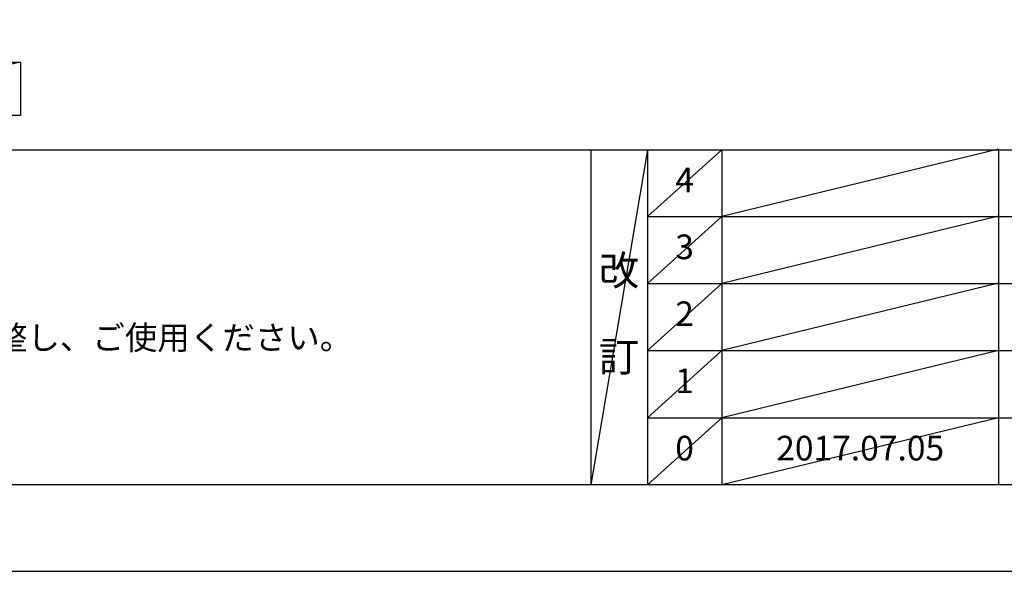
# Model space of a CAD drawing. Extents: x 0 to 26473, y -11033 to -2163.
# Drawn here: x 2992 to 5390, y -11020 to -9676 of the extents above; entities that cross this region are included whole.
import ezdxf

# ---------------------------------------------------------------- set-up
doc = ezdxf.new("R2010")
doc.units = 0
doc.header["$LTSCALE"] = 50
doc.header["$MEASUREMENT"] = 0
doc.layers.get('DEFPOINTS').update_dxf_attribs({"color": 146, "linetype": 'CONTINUOUS'})
for name, color, linetype in [('160-文字', 254, 'CONTINUOUS'), ('190-図面外枠', 5, 'CONTINUOUS'), ('191-図面内枠', 4, 'CONTINUOUS')]:
    doc.layers.add(name, color=color, linetype=linetype)
doc.styles.add('KH001', font='txt')

# ---------------------------------------------------------------- blocks, each defined once
blk = doc.blocks.new('A$C5D946DDC')
at = {"layer": '190-図面外枠'}
blk.add_line((20519, 350.7), (271, 350.7), dxfattribs=at)
at = {"layer": 'DEFPOINTS'}
blk.add_lwpolyline([(0, 0), (20790, 0), (20790, 14700), (0, 14700)], close=True, dxfattribs=at)

msp = doc.modelspace()

# ---------------------------------------------------------------- linework, layer by layer
at = {"layer": '160-文字'}
msp.add_lwpolyline([(2424.04, -9778.95), (2994.07, -9778.95), (2994.07, -9909.38), (2424.04, -9909.38)], close=True, dxfattribs=at)
at = {"layer": '191-図面内枠'}
for p, q in [((162.58, -9992.67), (12311.4, -9992.67)), ((4382.85, -9992.67), (4382.85, -10809.6)), ((4520.96, -9992.67), (4520.96, -10809.6)), ((4701.92, -9992.67), (4701.92, -10809.6)), ((5376.57, -9992.67), (5376.57, -10809.6)), ((4520.96, -10155.6), (9005.37, -10155.6)), ((4520.96, -10318.6), (9005.37, -10318.6)), ((4520.96, -10481.6), (9005.37, -10481.6)), ((4520.96, -10645.6), (9005.37, -10645.6))]:
    msp.add_line(p, q, dxfattribs=at)
at = {"layer": 'DEFPOINTS'}
for p, q in [((2994.07, -9778.95), (2424.04, -9909.38)), ((4520.96, -9992.67), (4382.85, -10809.6)), ((4701.92, -9992.67), (4520.96, -10155.67)), ((5376.57, -9991.6), (4701.92, -10155.6)), ((4701.92, -10155.6), (4520.96, -10318.6)), ((5376.57, -10154.6), (4701.92, -10318.6)), ((4701.92, -10318.6), (4520.96, -10481.6)), ((5376.57, -10317.6), (4701.92, -10481.6)), ((4701.92, -10481.6), (4520.96, -10645.6)), ((5376.57, -10481.6), (4701.92, -10645.6)), ((4701.92, -10645.6), (4520.96, -10809.6)), ((5376.57, -10645.6), (4701.92, -10809.6))]:
    msp.add_line(p, q, dxfattribs=at)

# ---------------------------------------------------------------- block references
at = {"layer": '190-図面外枠', "xscale": 0.5999999999985448, "yscale": 0.5999999999985448, "zscale": 0.5999999999985448}
msp.add_blockref('A$C5D946DDC', (0, -11020), dxfattribs=at)

# ---------------------------------------------------------------- texts
at = {"layer": '160-文字', "style": 'KH001'}
msp.add_text('4、本図は、天井高2400想定で記載されておりますが、各物件ごとに高さ調整し、ご使用ください。', height=58, dxfattribs=at).set_placement((258.98, -10479.53))
at = {"layer": '160-文字', "attachment_point": 5, "line_spacing_factor": 0.876232, "style": 'KH001'}
for s, insert, char_height in [('4', (4611.44, -10074.17), 60), ('3', (4611.44, -10237.1), 60), ('改\\P\\P訂', (4451.9, -10401.13), 72), ('2', (4611.44, -10400.1), 60), ('1', (4611.44, -10563.6), 60), ('0', (4611.44, -10727.6), 60), ('{2017.07.05}', (5039.25, -10727.6), 60)]:
    msp.add_mtext(s, dxfattribs=dict(at, insert=insert, char_height=char_height))

doc.saveas('drawing.dxf')
